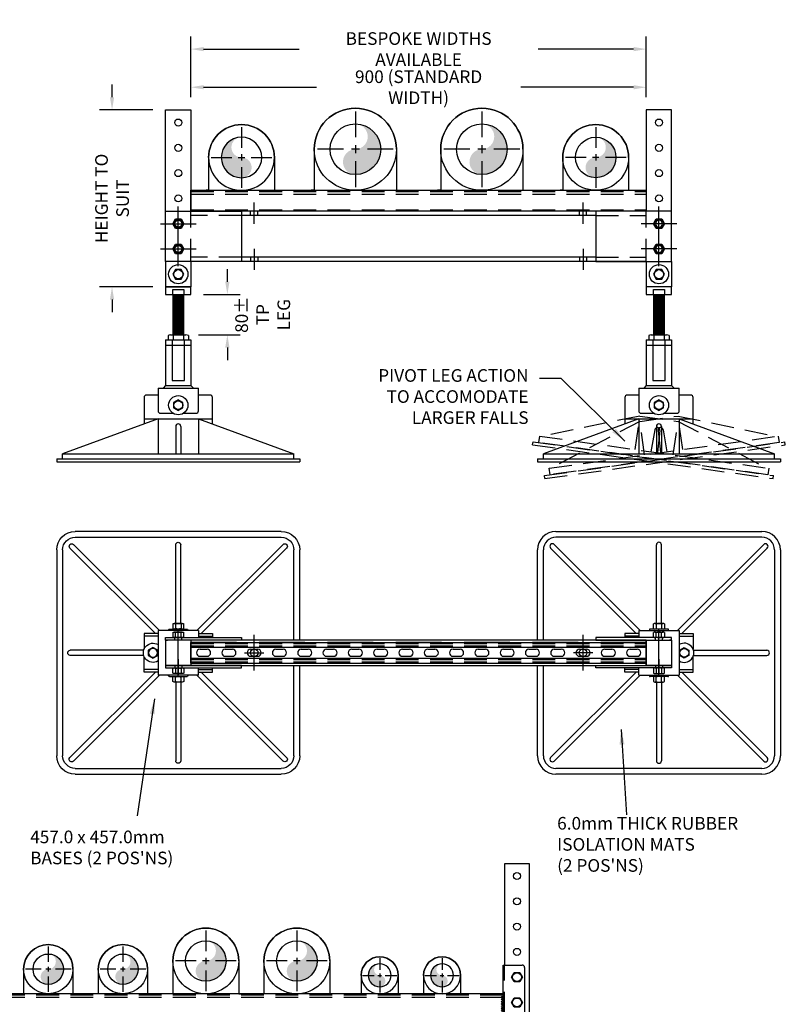
# Model space of a CAD drawing. Extents: x -5248 to -512, y -2302 to 1803.
# Drawn here: x -2025 to -512, y -249 to 1698 of the extents above; entities that cross this region are included whole.
import ezdxf

# ---------------------------------------------------------------- set-up
doc = ezdxf.new("R2010")
doc.units = 0
doc.header["$LTSCALE"] = 60
doc.header["$MEASUREMENT"] = 0
doc.header["$PDSIZE"] = 5
doc.linetypes.add('CENTER', pattern=[50.8, 31.75, -6.35, 6.35, -6.35])
doc.linetypes.add('HIDDEN', pattern=[0.375, 0.25, -0.125])
doc.layers.get('0').update_dxf_attribs({"linetype": 'CONTINUOUS'})
doc.layers.get('Defpoints').update_dxf_attribs({"linetype": 'CONTINUOUS'})
for name, color, linetype in [('hidden', 8, 'HIDDEN'), ('LINE', 7, 'CONTINUOUS'), ('Roof-Pro', 7, 'CONTINUOUS'), ('RP CEN', 8, 'CENTER'), ('RP DRAW', 7, 'CONTINUOUS'), ('RP HID', 8, 'HIDDEN'), ('RP LINE', 7, 'CONTINUOUS'), ('XROOF-G-PLANT$0$M_CHW', 4, 'CONTINUOUS')]:
    doc.layers.add(name, color=color, linetype=linetype)
doc.styles.get("Standard").update_dxf_attribs({"font": 'ROMANS.SHX', "width": 0.8})
doc.dimstyles.new('AUDIT_I_120626083144-11', dxfattribs={"dimtxt": 0.18, "dimasz": 0.18, "dimexe": 0.18, "dimexo": 0.0625, "dimgap": 0.09, "dimtad": 0, "dimtih": 1, "dimtoh": 1, "dimdec": 1, "dimzin": 0, "dimdsep": 46, "dimtxsty": 'Standard', "dimcen": 0.09, "dimadec": 0, "dimazin": 0, "dimtfac": 1, "dimtdec": 1, "dimtofl": 0, "dimtmove": 2, "dimatfit": 3, "dimfxl": 1, "dimtolj": 1, "dimtzin": 3, "dimarcsym": 0})
doc.dimstyles.get("Standard").update_dxf_attribs({"dimscale": 15, "dimtxt": 2.75, "dimasz": 2, "dimexe": 2, "dimexo": 2, "dimgap": 2, "dimtad": 0, "dimdec": 0, "dimzin": 0, "dimdsep": 46, "dimtxsty": 'Standard', "dimcen": 2, "dimclrd": 3, "dimclre": 3, "dimclrt": 4, "dimadec": 0, "dimazin": 0, "dimtfac": 1, "dimtdec": 0, "dimtofl": 0, "dimtmove": 0, "dimatfit": 0, "dimfxl": 2, "dimtolj": 1, "dimtzin": 1, "dimarcsym": 0})

# ---------------------------------------------------------------- blocks, each defined once
blk = doc.blocks.new('beam side')
h = blk.add_hatch()
h.set_pattern_fill('ANSI31', color=2, scale=20, style=0)
h.set_pattern_definition([(45, (9011.124, 18880.6271), (-1.767767, 1.767767), [])])
h.paths.add_polyline_path([(10164.3, 19519), (10160.3, 19519), (10160.3, 19487.5), (10164.3, 19487.5)])
h = blk.add_hatch()
h.set_pattern_fill('ANSI31', color=2, scale=20, style=0)
h.set_pattern_definition([(135, (12304.52, 18880.6271), (1.767767, 1.767767), [])])
h.paths.add_polyline_path([(11151.3, 19519), (11155.3, 19519), (11155.3, 19487.5), (11151.3, 19487.5)])
for p, q in [((10117.8, 19575.7), (10117.8, 19487.7)), ((10160.3, 19580.7), (10122.8, 19580.7)), ((10160.3, 19482.7), (10160.3, 19580.7)), ((11155.3, 19580.7), (11192.8, 19580.7)), ((11155.3, 19482.7), (11155.3, 19580.7)), ((11197.8, 19575.7), (11197.8, 19487.7)), ((10160.3, 19523.7), (10160.3, 19482.7)), ((11155.3, 19523.7), (11155.3, 19482.7)), ((10160.3, 19482.7), (10122.8, 19482.7)), ((11155.3, 19482.7), (11192.8, 19482.7))]:
    blk.add_line(p, q)
at = {"color": 2}
for points in [[(10127.5, 19547.5), (10138.2, 19547.5), (10143.5, 19556.7), (10138.2, 19566), (10127.5, 19566), (10122.1, 19556.7)], [(11188.2, 19547.5), (11177.5, 19547.5), (11172.1, 19556.7), (11177.5, 19566), (11188.2, 19566), (11193.5, 19556.7)], [(10127.5, 19497.5), (10138.2, 19497.5), (10143.5, 19506.7), (10138.2, 19516), (10127.5, 19516), (10122.1, 19506.7)], [(11188.2, 19497.5), (11177.5, 19497.5), (11172.1, 19506.7), (11177.5, 19516), (11188.2, 19516), (11193.5, 19506.7)]]:
    blk.add_lwpolyline(points, close=True, dxfattribs=at)
for centre in [(10132.8, 19556.7), (11182.8, 19556.7), (10132.8, 19506.7), (11182.8, 19506.7)]:
    blk.add_circle(centre, 8.75, dxfattribs=at)
for centre, start, end in [((10122.8, 19575.7), 90, 180), ((11192.8, 19575.7), 0, 90), ((10122.8, 19487.7), 180, 270), ((11192.8, 19487.7), 270, 0)]:
    blk.add_arc(centre, 5, start, end)
at = {"layer": 'hidden', "ltscale": 3}
for p, q in [((10157.8, 19482.7), (10157.8, 19580.7)), ((11157.8, 19482.7), (11157.8, 19580.7)), ((11155.3, 19521.2), (10160.3, 19521.2)), ((11155.3, 19516.2), (10160.3, 19516.2)), ((11155.3, 19485.2), (10160.3, 19485.2))]:
    blk.add_line(p, q, dxfattribs=at)
at = {"layer": 'LINE'}
for p, q in [((11155.3, 19523.7), (10160.3, 19523.7)), ((11155.3, 19482.7), (10160.3, 19482.7))]:
    blk.add_line(p, q, dxfattribs=at)
blk = doc.blocks.new('XROOF-G-PLANT$0$ms81 pipe rise2')
at = {"lineweight": 0}
blk.add_hatch(color=1, dxfattribs=at).paths.add_polyline_path([(0, 0.5, -1), (0, 0, 1), (0, -0.5, 1)])
at = {"color": 0, "lineweight": 0}
blk.add_circle((0, 0), 0.5, dxfattribs=at)
blk = doc.blocks.new('XROOF-G-PLANT$0$ms81 pipe rise')
at = {"color": 1, "linetype": 'Continuous', "ltscale": 0.08}
for p, q in [((0, 1.2), (0, 0.384)), ((0, 0.125), (0, -0.125)), ((-0.38, 0), (-1.2, 0)), ((0.127, 0), (-0.127, 0)), ((1.2, 0), (0.382, 0)), ((0, -0.382), (0, -1.2))]:
    blk.add_line(p, q, dxfattribs=at)
at = {"color": 0}
blk.add_circle((0, 0), 0.8, dxfattribs=at)
blk = doc.blocks.new('A$C2BE06A39')
at = {"layer": 'XROOF-G-PLANT$0$M_CHW', "color": 2}
for points in [[(-130, 0), (-130, -130), (-140, -130)], [(130, 0), (130, -130), (140, -130)]]:
    blk.add_lwpolyline(points, dxfattribs=at)
at = {"layer": 'XROOF-G-PLANT$0$M_CHW', "color": 1}
blk.add_circle((0, 0), 130, dxfattribs=at)
at = {"layer": 'XROOF-G-PLANT$0$M_CHW', "color": 2}
blk.add_arc((0, 0), 130, 0, 180, dxfattribs=at)
at = {"layer": 'XROOF-G-PLANT$0$M_CHW'}
for name, xscale, yscale, zscale in [('XROOF-G-PLANT$0$ms81 pipe rise', 100, 100, 100), ('XROOF-G-PLANT$0$ms81 pipe rise2', 160, 160, 160)]:
    blk.add_blockref(name, (0, 0), dxfattribs=dict(at, xscale=xscale, yscale=yscale, zscale=zscale))
blk = doc.blocks.new('A$C58EC22DE')
for p, q in [((1075, 1512.5), (1025, 1512.5)), ((1025, 1512.5), (1025, 1312.5)), ((1075, 164.5), (1075, 1512.5))]:
    blk.add_line(p, q)
at = {"color": 2}
for centre in [(1050, 1488.5), (1050, 1438.5), (1050, 1388.5), (1050, 1338.5)]:
    blk.add_circle(centre, 7, dxfattribs=at)
for p, xscale, yscale, zscale in [((435, 1320.5), 0.5, 0.5, 0.5), ((615, 1320.5), 0.5, 0.5, 0.5), ((123.7, 1304.3), 0.375, 0.375, 0.375), ((271.2, 1304.3), 0.375, 0.375, 0.375), ((778.7, 1292.1), -0.28125, 0.28125, 0.28125), ((901.9, 1292.1), -0.28125, 0.28125, 0.28125)]:
    blk.add_blockref('A$C2BE06A39', p, dxfattribs=dict(xscale=xscale, yscale=yscale, zscale=zscale))
blk.add_blockref('beam side', (-10132.8, -18268.2))
blk = doc.blocks.new('SFD-065 A PLAN')
at = {"layer": 'RP CEN', "ltscale": 0.8}
blk.add_line((25, 17.4), (25, -12.6), dxfattribs=at)
at = {"layer": 'RP DRAW'}
for p, q in [((0, 5), (0, 0)), ((150, 5), (0, 5)), ((0, 0), (150, 0)), ((150, 0), (150, 5))]:
    blk.add_line(p, q, dxfattribs=at)
at = {"layer": 'RP HID'}
for p, q in [((18, 5), (18, 0)), ((32, 5), (32, 0))]:
    blk.add_line(p, q, dxfattribs=at)
blk = doc.blocks.new('A$C0F8733AB')
blk.add_lwpolyline([(-450, -50), (450, -50), (450, 0), (-450, 0)], close=True)
at = {"layer": 'RP CEN'}
for p, q in [((-475, -72.9), (-475, 22.9)), ((475, -72.9), (475, 22.9)), ((-325, -60.2), (-325, 10.2)), ((325, -60.2), (325, 10.2)), ((-344, -25), (-306, -25)), ((344, -25), (306, -25))]:
    blk.add_line(p, q, dxfattribs=at)
at = {"layer": 'RP HID', "ltscale": 6}
blk.add_line((450, -5), (-450, -5), dxfattribs=at)
at = {"layer": 'RP LINE'}
for centre in [(-325, -25), (325, -25)]:
    blk.add_circle(centre, 7.5, dxfattribs=at)
at = {"layer": 'RP DRAW', "xscale": -1, "rotation": 180}
blk.add_blockref('SFD-065 A PLAN', (-500, 5), dxfattribs=at)
at = {"layer": 'RP DRAW', "rotation": 180}
blk.add_blockref('SFD-065 A PLAN', (500, 5), dxfattribs=at)
at = {"layer": 'RP DRAW'}
blk.add_blockref('SFD-065 A PLAN', (-500, -55), dxfattribs=at)
at = {"layer": 'RP DRAW', "xscale": -1}
blk.add_blockref('SFD-065 A PLAN', (500, -55), dxfattribs=at)
blk = doc.blocks.new('SFD-065 A SIDE')
at = {"layer": 'RP CEN', "ltscale": 0.8}
for p, q in [((25, 59), (25, 91)), ((9, 75), (41, 75)), ((25, 9), (25, 41)), ((9, 25), (41, 25))]:
    blk.add_line(p, q, dxfattribs=at)
at = {"layer": 'RP DRAW'}
for p, q in [((0, 100), (150, 100)), ((0, 0), (0, 100)), ((150, 100), (150, 0)), ((150, 0), (0, 0))]:
    blk.add_line(p, q, dxfattribs=at)
for centre in [(25, 75), (25, 25)]:
    blk.add_circle(centre, 7, dxfattribs=at)
blk = doc.blocks.new('A$C06274AEA')
at = {"layer": 'RP CEN'}
for p, q in [((25, -9), (25, 109)), ((175, 74.9), (175, 116.6)), ((825, 74.9), (825, 116.6)), ((975, -9), (975, 109)), ((-10.2, 75), (60.2, 75)), ((1010.2, 75), (939.8, 75)), ((-10.2, 25), (60.2, 25)), ((175, 25.1), (175, -16.6)), ((825, 25.1), (825, -16.6)), ((1010.2, 25), (939.8, 25))]:
    blk.add_line(p, q, dxfattribs=at)
at = {"layer": 'RP HID', "ltscale": 3}
for p, q in [((50, 0), (50, 100)), ((168, 91.5), (168, 100)), ((182, 91.5), (182, 100)), ((818, 91.5), (818, 100)), ((832, 91.5), (832, 100)), ((950, 0), (950, 100)), ((150, 91.5), (50, 91.5)), ((850, 91.5), (950, 91.5)), ((150, 8.5), (50, 8.5)), ((168, 8.5), (168, 0)), ((182, 8.5), (182, 0)), ((818, 8.5), (818, 0)), ((832, 8.5), (832, 0)), ((850, 8.5), (950, 8.5))]:
    blk.add_line(p, q, dxfattribs=at)
at = {"layer": 'RP LINE'}
for p, q in [((950, 100), (50, 100)), ((850, 91.5), (150, 91.5)), ((950, 0), (50, 0)), ((850, 8.5), (150, 8.5))]:
    blk.add_line(p, q, dxfattribs=at)
at = {"layer": 'RP DRAW'}
blk.add_blockref('SFD-065 A SIDE', (0, 0), dxfattribs=at)
at = {"layer": 'RP DRAW', "xscale": -1}
blk.add_blockref('SFD-065 A SIDE', (1000, 0), dxfattribs=at)
blk = doc.blocks.new('weywey')
for p, q in [((2785.5, 2356.6), (3192.5, 2356.6)), ((3192.5, 2345.1), (2785.5, 2345.1)), ((2749, 2141.6), (2749, 2320.1)), ((2760.5, 2141.6), (2760.5, 2320.1)), ((2774.9, 2323.7), (2943.9, 2154.6)), ((2781.9, 2330.8), (2952.1, 2160.6)), ((2984, 2174.6), (2984, 2330.1)), ((2994, 2174.6), (2994, 2330.1)), ((3196, 2330.8), (3025.9, 2160.6)), ((3203.1, 2323.7), (3034.1, 2154.6)), ((3217.5, 2320.1), (3217.5, 1913.1)), ((3229, 2320.1), (3229, 1913.1)), ((2921.5, 2154.6), (2921.5, 2146.6)), ((2921.5, 2154.6), (2921.5, 2146.6)), ((2949, 2154.6), (2921.5, 2154.6)), ((2949, 2149.6), (2921.5, 2149.6)), ((2949, 2160.6), (3029, 2160.6)), ((2949, 2160.6), (2949, 2146.6)), ((3029, 2160.6), (3029, 2072.6)), ((3029, 2154.6), (3056.5, 2154.6)), ((3029, 2149.6), (3056.5, 2149.6)), ((3056.5, 2154.6), (3056.5, 2124)), ((2964, 2141.6), (3014, 2141.6)), ((2964, 2141.6), (2964, 2091.6)), ((3014, 2141.6), (3010, 2141.6)), ((3014, 2141.6), (3014, 2091.6)), ((3056.5, 2078.6), (3056.5, 2109.2)), ((3057.3, 2121.6), (3202.5, 2121.6)), ((3057.3, 2111.6), (3202.5, 2111.6)), ((2749, 1913.1), (2749, 2091.6)), ((2760.5, 1913.1), (2760.5, 2091.6)), ((2921.5, 2078.6), (2921.5, 2086.6)), ((2949, 2083.6), (2921.5, 2083.6)), ((2949, 2072.6), (2949, 2086.6)), ((3014, 2091.6), (2964, 2091.6)), ((3014, 2091.6), (3010, 2091.6)), ((3029, 2083.6), (3056.5, 2083.6)), ((2774.9, 1909.6), (2943.9, 2078.6)), ((2781.9, 1902.5), (2952.1, 2072.6)), ((2949, 2078.6), (2921.5, 2078.6)), ((2949, 2072.6), (3029, 2072.6)), ((3196, 1902.5), (3025.9, 2072.6)), ((3029, 2078.6), (3056.5, 2078.6)), ((3203.1, 1909.6), (3034.1, 2078.6)), ((2984, 2058.6), (2984, 1903.1)), ((2994, 2058.6), (2994, 1903.1)), ((3192.5, 1888.1), (2785.5, 1888.1)), ((3192.5, 1876.6), (2785.5, 1876.6))]:
    blk.add_line(p, q)
at = {"color": 2}
for p, q in [((2970, 2162.1), (2970, 2160.6)), ((3006.5, 2163.6), (2971.5, 2163.6)), ((2978.3, 2164.6), (2978.3, 2173.6)), ((2981, 2174.6), (2997, 2174.6)), ((2981, 2174.6), (2997, 2174.6)), ((2983.6, 2173.6), (2983.6, 2164.6)), ((2994.3, 2173.6), (2994.3, 2164.6)), ((2999.7, 2173.6), (2999.7, 2164.6)), ((3008, 2160.6), (3008, 2162.1)), ((2970, 2160.6), (3008, 2160.6)), ((2978.3, 2147.6), (2978.3, 2156.6)), ((2981, 2157.6), (2997, 2157.6)), ((2997, 2146.6), (2981, 2146.6)), ((2997, 2146.6), (2981, 2146.6)), ((2983.6, 2147.6), (2983.6, 2156.6)), ((2994.3, 2147.6), (2994.3, 2156.6)), ((2999.7, 2156.6), (2999.7, 2147.6)), ((2978.3, 2085.6), (2978.3, 2076.6)), ((2997, 2086.6), (2981, 2086.6)), ((2997, 2086.6), (2981, 2086.6)), ((2983.6, 2085.6), (2983.6, 2076.6)), ((2994.3, 2085.6), (2994.3, 2076.6)), ((2999.7, 2076.6), (2999.7, 2085.6)), ((2970, 2072.6), (3008, 2072.6)), ((2970, 2071.1), (2970, 2072.6)), ((3006.5, 2069.6), (2971.5, 2069.6)), ((2978.3, 2068.6), (2978.3, 2059.6)), ((2981, 2075.6), (2997, 2075.6)), ((2983.6, 2059.6), (2983.6, 2068.6)), ((2994.3, 2059.6), (2994.3, 2068.6)), ((2999.7, 2059.6), (2999.7, 2068.6)), ((3008, 2072.6), (3008, 2071.1)), ((2981, 2058.6), (2997, 2058.6)), ((2981, 2058.6), (2997, 2058.6))]:
    blk.add_line(p, q, dxfattribs=at)
blk.add_lwpolyline([(3048.2, 2111.3), (3039, 2106), (3029.7, 2111.3), (3029.7, 2122), (3039, 2127.3), (3048.2, 2122)], close=True, dxfattribs=at)
blk.add_circle((3039, 2116.6), 8.75, dxfattribs=at)
for centre, radius, start, end in [((2785.5, 2320.1), 36.5, 90, 180), ((3192.5, 2320.1), 36.5, 0, 90), ((2785.5, 2320.1), 25, 90, 180), ((3192.5, 2320.1), 25, 0, 90), ((2778.4, 2327.2), 5, 45, 225), ((2989, 2330.1), 5, 0, 180), ((3199.6, 2327.2), 5, 315, 135), ((3202.5, 2116.6), 5, 270, 90), ((2785.5, 1913.1), 36.5, 180, 270), ((2785.5, 1913.1), 25, 180, 270), ((2778.4, 1906.1), 5, 135, 315), ((3192.5, 1913.1), 25, 270, 0), ((3192.5, 1913.1), 36.5, 270, 0), ((3199.6, 1906.1), 5, 225, 45), ((2989, 1903.1), 5, 180, 0)]:
    blk.add_arc(centre, radius, start, end)
for centre, radius, start, end in [((2971.5, 2162.1), 1.5, 90, 180), ((2981, 2170.6), 4.07, 48.9384, 131.0616), ((2981, 2167.7), 4.07, 228.9384, 311.0616), ((2989, 2159.9), 14.8, 68.7885, 111.2115), ((2989, 2178.4), 14.8, 248.7885, 291.2115), ((2997, 2170.6), 4.07, 48.9384, 131.0616), ((2997, 2167.7), 4.07, 228.9384, 311.0616), ((3006.5, 2162.1), 1.5, 0, 90), ((2981, 2153.6), 4.07, 48.9384, 131.0616), ((2981, 2150.7), 4.07, 228.9384, 311.0616), ((2989, 2142.9), 14.8, 68.7885, 111.2115), ((2989, 2161.4), 14.8, 248.7885, 291.2115), ((2997, 2153.6), 4.07, 48.9384, 131.0616), ((2997, 2150.7), 4.07, 228.9384, 311.0616), ((3039, 2116.6), 19, 238.2431, 121.7569), ((2981, 2082.6), 4.07, 48.9384, 131.0616), ((2989, 2071.9), 14.8, 68.7885, 111.2115), ((2997, 2082.6), 4.07, 48.9384, 131.0616), ((2971.5, 2071.1), 1.5, 180, 270), ((2981, 2079.7), 4.07, 228.9384, 311.0616), ((2981, 2065.6), 4.07, 48.9384, 131.0616), ((2989, 2090.4), 14.8, 248.7885, 291.2115), ((2989, 2054.9), 14.8, 68.7885, 111.2115), ((2997, 2079.7), 4.07, 228.9384, 311.0616), ((2997, 2065.6), 4.07, 48.9384, 131.0616), ((3006.5, 2071.1), 1.5, 270, 0), ((2981, 2062.7), 4.07, 228.9384, 311.0616), ((2989, 2073.4), 14.8, 248.7885, 291.2115), ((2997, 2062.7), 4.07, 228.9384, 311.0616)]:
    blk.add_arc(centre, radius, start, end, dxfattribs=at)
blk = doc.blocks.new('A$C417A35E6')
at = {"color": 2}
blk.add_lwpolyline([(5.5, 9.5), (11, 0), (5.5, -9.5), (-5.5, -9.5), (-11, 0), (-5.5, 9.5)], close=True, dxfattribs=at)
blk.add_circle((0, 0), 9.07, dxfattribs=at)
blk = doc.blocks.new('A$C089A2F71')
for p, q in [((25, -25), (-25, -25)), ((-25, -25), (-25, -40)), ((-10.9, -30), (10.9, -30)), ((-10.9, -40), (-10.9, -30)), ((10.9, -30), (10.9, -40)), ((25, -40), (25, -25)), ((-25, -40), (25, -40)), ((-25, -130), (-25, -220)), ((-25, -130), (25, -130)), ((25, -130), (25, -220)), ((-25, -140), (25, -140)), ((-40, -225), (40, -225)), ((-40, -225), (-40, -270)), ((-25, -220), (-30, -225)), ((-25, -220), (25, -220)), ((25, -220), (30, -225)), ((40, -270), (40, -225)), ((-67.5, -244), (-67.5, -296.1)), ((-40, -239), (-62.5, -239)), ((62.5, -239), (40, -239)), ((67.5, -296.1), (67.5, -244)), ((-40, -286), (-228.5, -355)), ((-67.5, -286), (67.5, -286)), ((-40, -286), (-40, -355)), ((-35, -275), (-10.2, -275)), ((10.2, -275), (35, -275)), ((40, -286), (228.5, -355)), ((40, -286), (40, -355)), ((-5, -301), (-5, -355)), ((5, -301), (5, -355)), ((-240, -365), (240, -365)), ((-240, -365), (-240, -371)), ((-228.5, -355), (-5, -355)), ((-228.5, -365), (-228.5, -355)), ((-5, -355), (5, -355)), ((5, -355), (228.5, -355)), ((228.5, -365), (228.5, -355)), ((240, -365), (240, -371)), ((-240, -371), (240, -371))]:
    blk.add_line(p, q)
at = {"color": 2}
for p, q in [((-20.2, -121), (-20.2, -129)), ((-15.2, -120), (-10.1, -120)), ((-15.2, -130), (15.2, -130)), ((-10.1, -120), (15.2, -120)), ((-10.1, -121), (-10.1, -129)), ((10.1, -121), (10.1, -129)), ((20.2, -121), (20.2, -129))]:
    blk.add_line(p, q, dxfattribs=at)
at = {"color": 8}
for p, q in [((-12, -130), (-12, -210)), ((12, -210), (12, -130)), ((-12, -210), (12, -210))]:
    blk.add_line(p, q, dxfattribs=at)
at = {"color": 2}
for points in [[(-5.5, 9.5), (-11, 0), (-5.5, -9.5), (5.5, -9.5), (11, 0), (5.5, 9.5)], [(-9.2, -264.3), (0, -269.7), (9.2, -264.3), (9.2, -253.7), (0, -248.3), (-9.2, -253.7)]]:
    blk.add_lwpolyline(points, close=True, dxfattribs=at)
at = {"const_width": 24}
blk.add_lwpolyline([(0, -40), (0, -120)], dxfattribs=at)
at = {"color": 2}
for centre, radius in [((0, 0), 19), ((0, 0), 9.07), ((0, -259), 19), ((0, -259), 8.75)]:
    blk.add_circle(centre, radius, dxfattribs=at)
for centre, radius, start, end in [((-15.2, -133.3), 13.3, 67.6062, 112.3938), ((-15.2, -116.7), 13.3, 247.6062, 292.3938), ((0, -171.5), 51.5, 78.6952, 101.3048), ((0, -78.5), 51.5, 258.6952, 281.3048), ((15.2, -133.3), 13.3, 67.6062, 112.3938), ((15.2, -116.7), 13.3, 247.6062, 292.3938)]:
    blk.add_arc(centre, radius, start, end, dxfattribs=at)
for centre, start, end in [((-62.5, -244), 90, 180), ((62.5, -244), 0, 90), ((-35, -270), 180, 270), ((35, -270), 270, 0), ((0, -301), 0, 180)]:
    blk.add_arc(centre, 5, start, end)
blk = doc.blocks.new('A$C71D866B2')
at = {"layer": 'hidden', "ltscale": 3}
for p, q in [((-450, 38.5), (450, 38.5)), ((-450, 33.5), (450, 33.5)), ((-450, 2.5), (450, 2.5))]:
    blk.add_line(p, q, dxfattribs=at)
at = {"layer": 'Roof-Pro'}
blk.add_lwpolyline([(-450, 0), (-450, 41), (450, 41), (450, 0)], close=True, dxfattribs=at)
blk = doc.blocks.new('A$C434044B0')
for p, q in [((-125, -27.5), (-125, 13.5)), ((-125, 13.5), (775, 13.5)), ((-125, 4), (775, 4)), ((775, -27.5), (775, 13.5)), ((-125, -18), (775, -18)), ((-125, -27.5), (775, -27.5))]:
    blk.add_line(p, q)
at = {"color": 2}
for p, q in [((-107, 0), (-93, 0)), ((-57, 0), (-43, 0)), ((-7, 0), (7, 0)), ((43, 0), (57, 0)), ((93, 0), (107, 0)), ((143, 0), (157, 0)), ((193, 0), (207, 0)), ((243, 0), (257, 0)), ((293, 0), (307, 0)), ((343, 0), (357, 0)), ((393, 0), (407, 0)), ((443, 0), (457, 0)), ((493, 0), (507, 0)), ((543, 0), (557, 0)), ((593, 0), (607, 0)), ((643, 0), (657, 0)), ((693, 0), (707, 0)), ((743, 0), (757, 0)), ((-107, -14), (-93, -14)), ((-57, -14), (-43, -14)), ((-7, -14), (7, -14)), ((43, -14), (57, -14)), ((93, -14), (107, -14)), ((143, -14), (157, -14)), ((193, -14), (207, -14)), ((243, -14), (257, -14)), ((293, -14), (307, -14)), ((343, -14), (357, -14)), ((393, -14), (407, -14)), ((443, -14), (457, -14)), ((493, -14), (507, -14)), ((543, -14), (557, -14)), ((593, -14), (607, -14)), ((643, -14), (657, -14)), ((693, -14), (707, -14)), ((743, -14), (757, -14))]:
    blk.add_line(p, q, dxfattribs=at)
for centre, start, end in [((-107, -7), 90, 270), ((-93, -7), 270, 90), ((-57, -7), 90, 270), ((-43, -7), 270, 90), ((-7, -7), 90, 270), ((7, -7), 270, 90), ((43, -7), 90, 270), ((57, -7), 270, 90), ((93, -7), 90, 270), ((107, -7), 270, 90), ((143, -7), 90, 270), ((157, -7), 270, 90), ((193, -7), 90, 270), ((207, -7), 270, 90), ((243, -7), 90, 270), ((257, -7), 270, 90), ((293, -7), 90, 270), ((307, -7), 270, 90), ((343, -7), 90, 270), ((357, -7), 270, 90), ((393, -7), 90, 270), ((407, -7), 270, 90), ((443, -7), 90, 270), ((457, -7), 270, 90), ((493, -7), 90, 270), ((507, -7), 270, 90), ((543, -7), 90, 270), ((557, -7), 270, 90), ((593, -7), 90, 270), ((607, -7), 270, 90), ((643, -7), 90, 270), ((657, -7), 270, 90), ((693, -7), 90, 270), ((707, -7), 270, 90), ((743, -7), 90, 270), ((757, -7), 270, 90)]:
    blk.add_arc(centre, 7, start, end, dxfattribs=at)
at = {"layer": 'hidden', "ltscale": 3}
for p, q in [((-125, 11), (775, 11)), ((-125, 6.5), (775, 6.5)), ((-125, -20.5), (775, -20.5)), ((-125, -25), (775, -25))]:
    blk.add_line(p, q, dxfattribs=at)
blk = doc.blocks.new('A$C7E6662FB')
at = {"layer": 'XROOF-G-PLANT$0$M_CHW', "color": 2}
for points in [[(-81.2, 81.2), (-81.2, 0), (-87.5, 0)], [(81.2, 81.2), (81.2, 0), (87.5, 0)]]:
    blk.add_lwpolyline(points, dxfattribs=at)
at = {"layer": 'XROOF-G-PLANT$0$M_CHW', "color": 1}
blk.add_circle((0, 81.2), 81.2, dxfattribs=at)
at = {"layer": 'XROOF-G-PLANT$0$M_CHW', "color": 2}
blk.add_arc((0, 81.2), 81.2, 360, 180, dxfattribs=at)
at = {"layer": 'XROOF-G-PLANT$0$M_CHW', "xscale": 62.49600000000055, "yscale": 62.49600000000055, "zscale": 62.49600000000055}
blk.add_blockref('XROOF-G-PLANT$0$ms81 pipe rise', (0, 81.2), dxfattribs=at)
at = {"layer": 'XROOF-G-PLANT$0$M_CHW', "xscale": 99.9936000000007, "yscale": 99.9936000000007, "zscale": 99.9936000000007, "rotation": 1.200000000000198}
blk.add_blockref('XROOF-G-PLANT$0$ms81 pipe rise2', (0, 81.2), dxfattribs=at)
blk = doc.blocks.new('*D41')
at = {"color": 3, "lineweight": -2, "transparency": 16777216}
for p, q in [((794.7, 1427.5), (794.7, 1472.3)), ((1694.7, 1427.5), (1694.7, 1472.3)), ((819.7, 1447.3), (1043.1, 1447.3)), ((1669.7, 1447.3), (1446.4, 1447.3))]:
    blk.add_line(p, q, dxfattribs=at)
at = {"color": 3, "transparency": 16777216}
for points in [[(819.7, 1451.5), (819.7, 1443.2), (794.7, 1447.3)], [(1669.7, 1451.5), (1669.7, 1443.2), (1694.7, 1447.3)]]:
    blk.add_solid(points, dxfattribs=at)
at = {"layer": 'Defpoints', "color": 0, "transparency": 16777216}
for p in [(1694.7, 1447.3), (794.7, 1402.5), (1694.7, 1402.5)]:
    blk.add_point(p, dxfattribs=at)
at = {"color": 4, "transparency": 16777216, "insert": (1244.7, 1447.3), "char_height": 25, "attachment_point": 5}
blk.add_mtext('\\A1;900 (STANDARD WIDTH)', dxfattribs=at)
blk = doc.blocks.new('*D40')
at = {"color": 3, "lineweight": -2, "transparency": 16777216}
for p, q in [((794.7, 1427.5), (794.7, 1547.8)), ((1694.7, 1427.5), (1694.7, 1547.8)), ((819.7, 1522.8), (1008.3, 1522.8)), ((1669.7, 1522.8), (1481.2, 1522.8))]:
    blk.add_line(p, q, dxfattribs=at)
at = {"color": 3, "transparency": 16777216}
for points in [[(819.7, 1526.9), (819.7, 1518.6), (794.7, 1522.8)], [(1669.7, 1526.9), (1669.7, 1518.6), (1694.7, 1522.8)]]:
    blk.add_solid(points, dxfattribs=at)
at = {"layer": 'Defpoints', "color": 0, "transparency": 16777216}
for p in [(1694.7, 1522.8), (794.7, 1402.5), (1694.7, 1402.5)]:
    blk.add_point(p, dxfattribs=at)
at = {"color": 4, "transparency": 16777216, "insert": (1244.7, 1522.8), "char_height": 25, "attachment_point": 5}
blk.add_mtext('\\A1;BESPOKE WIDTHS AVAILABLE', dxfattribs=at)
blk = doc.blocks.new('*D42')
at = {"color": 3, "lineweight": -2, "transparency": 16777216}
for p, q in [((866.7, 1062.5), (866.7, 1087.5)), ((819.7, 1037.5), (891.7, 1037.5)), ((809.9, 957.5), (891.7, 957.5)), ((866.7, 932.5), (866.7, 907.5))]:
    blk.add_line(p, q, dxfattribs=at)
at = {"color": 3, "transparency": 16777216}
for points in [[(862.5, 1062.5), (870.9, 1062.5), (866.7, 1037.5)], [(862.5, 932.5), (870.9, 932.5), (866.7, 957.5)]]:
    blk.add_solid(points, dxfattribs=at)
at = {"layer": 'Defpoints', "color": 0, "transparency": 16777216}
for p in [(794.7, 1037.5), (866.7, 1037.5), (784.9, 957.5)]:
    blk.add_point(p, dxfattribs=at)
at = {"color": 4, "transparency": 16777216, "insert": (936.6, 997.5), "char_height": 25, "attachment_point": 5, "rotation": 90}
blk.add_mtext('\\A1;80%%p\\PTP LEG', dxfattribs=at)
blk = doc.blocks.new('*D43')
at = {"color": 3, "lineweight": -2, "transparency": 16777216}
for p, q in [((638.8, 1427.5), (638.8, 1452.5)), ((719.7, 1402.5), (613.8, 1402.5)), ((719.7, 1052.5), (613.8, 1052.5)), ((638.8, 1027.5), (638.8, 1002.5))]:
    blk.add_line(p, q, dxfattribs=at)
at = {"color": 3, "transparency": 16777216}
for points in [[(634.6, 1427.5), (643, 1427.5), (638.8, 1402.5)], [(634.6, 1027.5), (643, 1027.5), (638.8, 1052.5)]]:
    blk.add_solid(points, dxfattribs=at)
at = {"layer": 'Defpoints', "color": 0, "transparency": 16777216}
for p in [(638.8, 1402.5), (744.7, 1402.5), (744.7, 1052.5)]:
    blk.add_point(p, dxfattribs=at)
at = {"color": 4, "transparency": 16777216, "insert": (638.8, 1227.5), "char_height": 25, "attachment_point": 5, "rotation": 90}
blk.add_mtext('\\A1;HEIGHT TO SUIT', dxfattribs=at)
blk = doc.blocks.new('A$C10066790')
at = {"layer": 'hidden', "ltscale": 3}
for p, q in [((-38, 0), (-224.5, -66.9)), ((-38, -66.9), (-38, 0)), ((-38, 0), (38, 0)), ((38, -66.9), (38, 0)), ((38, 0), (224.5, -66.9)), ((-5, -22.9), (-6.5, -66.9)), ((5, -22.9), (6.5, -66.9)), ((-228.5, -66.9), (228.5, -66.9)), ((-228.5, -79.9), (-228.5, -66.9)), ((228.5, -66.9), (228.5, -79.9)), ((-240, -79.9), (240, -79.9)), ((-240, -85.9), (-240, -79.9)), ((-240, -85.9), (240, -85.9)), ((228.5, -79.9), (-228.5, -79.9)), ((240, -85.9), (240, -79.9))]:
    blk.add_line(p, q, dxfattribs=at)
blk.add_arc((0, -22.9), 5, 360, 180, dxfattribs=at)
blk = doc.blocks.new('A$C762D6A02')
for p, q in [((-25, 496), (-25, 696)), ((-25, 696), (25, 696)), ((25, 696), (25, 496)), ((975, 696), (925, 696)), ((925, 696), (925, 496)), ((975, 496), (975, 696)), ((-25, 396), (-25, 346)), ((25, 396), (25, 346)), ((925, 396), (925, 346)), ((975, 396), (975, 346)), ((-25, 346), (25, 346))]:
    blk.add_line(p, q)
at = {"color": 2}
for centre in [(0, 671), (950, 671), (0, 621), (950, 621), (0, 571), (950, 571), (0, 521), (950, 521)]:
    blk.add_circle(centre, 7, dxfattribs=at)
for name, p in [('A$C7E6662FB', (350, 537)), ('A$C7E6662FB', (600, 537)), ('A$C71D866B2', (475, 496)), ('A$C06274AEA', (-25, 396)), ('A$C417A35E6', (0, 471)), ('A$C417A35E6', (950, 471)), ('A$C417A35E6', (0, 421)), ('A$C417A35E6', (950, 421)), ('A$C089A2F71', (0, 371)), ('A$C089A2F71', (950, 371)), ('weywey', (-2039, -2494.3)), ('A$C0F8733AB', (475, -352.6)), ('A$C434044B0', (150, -370.6))]:
    blk.add_blockref(name, p)
at = {"yscale": 0.5, "zscale": 0.5}
for p, xscale in [((125, 602), -0.5), ((825, 602), 0.5)]:
    blk.add_blockref('A$C2BE06A39', p, dxfattribs=dict(at, xscale=xscale))
for rotation in [352.0000000000121, 7.999999999987974]:
    blk.add_blockref('A$C10066790', (950, 85.3), dxfattribs=dict(rotation=rotation))
at = {"xscale": -1}
blk.add_blockref('weywey', (2989, -2494.3), dxfattribs=at)
at = {"color": 4, "char_height": 25}
for s, insert, attachment_point in [('PIVOT LEG ACTION\\PTO ACCOMODATE\\PLARGER FALLS', (692.3, 183.3), 3), ("6.0mm THICK RUBBER \\PISOLATION MATS\\P(2 POS'NS)", (748.8, -702.4), 1), ("457.0 x 457.0mm\\PBASES (2 POS'NS)", (-292.7, -729.3), 1)]:
    blk.add_mtext(s, dxfattribs=dict(at, insert=insert, attachment_point=attachment_point))
for base, text, picture, middle in [((925, 816.3), 'BESPOKE WIDTHS AVAILABLE', '*D40', (475, 816.3)), ((925, 740.8), '<> (STANDARD WIDTH)', '*D41', (475, 740.8))]:
    dim = blk.add_linear_dim(base=base, p1=(25, 696), p2=(925, 696), text=text, dimstyle='AUDIT_I_120626083144-11', override={"dimscale": 10, "dimtxt": 2.5, "dimasz": 2.5, "dimexe": 2.5, "dimexo": 2.5, "dimgap": 2.5, "dimtih": 0, "dimtoh": 0, "dimdec": 0, "dimzin": 3, "dimcen": -2, "dimdle": 1.25, "dimclrd": 3, "dimclre": 3, "dimclrt": 4})
    dim.commit()
    dim.dimension.update_dxf_attribs({"geometry": picture, "text_midpoint": middle, "insert": (-769.7, -706.5)})
dim = blk.add_linear_dim(base=(-130.9, 696), p1=(-25, 346), p2=(-25, 696), angle=90, text='HEIGHT TO SUIT', dimstyle='AUDIT_I_120626083144-11', override={"dimscale": 10, "dimtxt": 2.5, "dimasz": 2.5, "dimexe": 2.5, "dimexo": 2.5, "dimgap": 2.5, "dimtih": 0, "dimtoh": 0, "dimdec": 0, "dimzin": 3, "dimcen": -2, "dimdle": 1.25, "dimclrd": 3, "dimclre": 3, "dimclrt": 4})
dim.commit()
dim.dimension.update_dxf_attribs({"geometry": '*D43', "text_midpoint": (-130.9, 521), "insert": (-769.7, -706.5)})
dim = blk.add_linear_dim(base=(97, 331), p1=(15.2, 251), p2=(25, 331), angle=90, text='<>%%p\\PTP LEG', dimstyle='AUDIT_I_120626083144-11', override={"dimscale": 10, "dimtxt": 2.5, "dimasz": 2.5, "dimexe": 2.5, "dimexo": 2.5, "dimgap": 2.5, "dimtih": 0, "dimtoh": 0, "dimdec": 0, "dimzin": 3, "dimcen": -2, "dimdle": 1.25, "dimclrd": 3, "dimclre": 3, "dimclrt": 4})
dim.commit()
dim.dimension.update_dxf_attribs({"geometry": '*D42', "text_midpoint": (166.8, 291), "dimtype": 128, "insert": (-769.7, -706.5)})
for points, override in [([(882.7, 41.1), (756.4, 165), (714.2, 165)], {"dimgap": 2, "dimtad": 0}), ([(-47.1, -469), (-81.2, -700.2)], {"dimgap": 2.5, "dimtad": 0}), ([(875.1, -529.1), (886.1, -698.1)], {"dimgap": 2.5, "dimtad": 0})]:
    blk.add_leader(points, dimstyle='Standard', override=override)

msp = doc.modelspace()

# ---------------------------------------------------------------- block references
for name, p in [('A$C762D6A02', (-1711.9, 823.4)), ('A$C58EC22DE', (-2092.5, -1484.3))]:
    msp.add_blockref(name, p)

doc.saveas('drawing.dxf')
